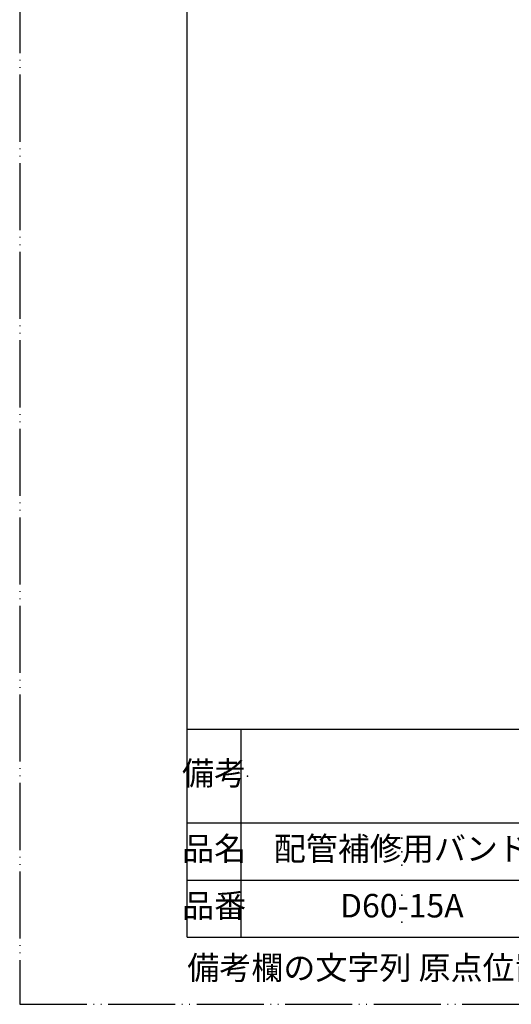
# Model space of a CAD drawing. Units: millimetres. Extents: x 0 to 210, y 0 to 297.
# Drawn here: x 0 to 73, y 0 to 147 of the extents above; entities that cross this region are included whole.
import ezdxf

# ---------------------------------------------------------------- set-up
doc = ezdxf.new("R2010")
doc.units = ezdxf.units.MM
doc.linetypes.add('PHANTOM', pattern=[13, 10, -1, 0, -1, 0, -1])
doc.layers.add('1', color=7, linetype='Continuous')
doc.styles.add('CONVERTER_11', font='MS Mincho.ttf', dxfattribs={"width": 0.89})
doc.styles.add('CONVERTER_12', font='txt.shx', dxfattribs={"width": 0.9})

# ---------------------------------------------------------------- blocks, each defined once
blk = doc.blocks.new('開示A4')
at = {"layer": '1', "color": 4, "linetype": 'PHANTOM'}
for p, q in [((0, 297), (0, 0)), ((0, 0), (210, 0))]:
    blk.add_line(p, q, dxfattribs=at)
at = {"layer": '1', "color": 7, "linetype": 'Continuous'}
for p, q in [((25, 10), (25, 148.5)), ((25, 41), (200, 41)), ((200, 27), (25, 27)), ((25, 10), (105, 10))]:
    blk.add_line(p, q, dxfattribs=at)
at = {"layer": '1', "color": 2, "linetype": 'Continuous'}
for p, q in [((33, 41), (33, 27)), ((33, 27), (33, 10)), ((25, 18.5), (81, 18.5))]:
    blk.add_line(p, q, dxfattribs=at)
at = {"layer": '1', "color": 4}
for p in [(34, 34), (57, 24.75), (57, 22.75), (57, 20.75), (57, 16.25), (57, 14.25), (57, 12.25)]:
    blk.add_point(p, dxfattribs=at)
at = {"layer": '1', "color": 2, "char_height": 3.5, "attachment_point": 5, "style": 'CONVERTER_11'}
for s, insert, line_spacing_factor in [('備考', (29, 34), 0.454545), ('品名', (29, 22.75), 0.727273), ('品番', (29, 14.25), 0.727273)]:
    blk.add_mtext(s, dxfattribs=dict(at, insert=insert, line_spacing_factor=line_spacing_factor))
at = {"layer": '1', "color": 250, "insert": (25, 5), "char_height": 3.5, "attachment_point": 4, "line_spacing_factor": 0.545455, "style": 'CONVERTER_11'}
blk.add_mtext('備考欄の文字列 原点位置=4', dxfattribs=at)

msp = doc.modelspace()

# ---------------------------------------------------------------- block references
at = {"layer": '1'}
msp.add_blockref('開示A4', (0, 0), dxfattribs=at)

# ---------------------------------------------------------------- texts
at = {"layer": '1', "color": 7, "char_height": 3.5, "attachment_point": 5}
for s, insert, line_spacing_factor, style in [('配管補修用バンド', (57, 22.75), 0.545455, 'CONVERTER_11'), ('D60-15A', (57, 14.25), 0.720288, 'CONVERTER_12')]:
    msp.add_mtext(s, dxfattribs=dict(at, insert=insert, line_spacing_factor=line_spacing_factor, style=style))

doc.saveas('drawing.dxf')
